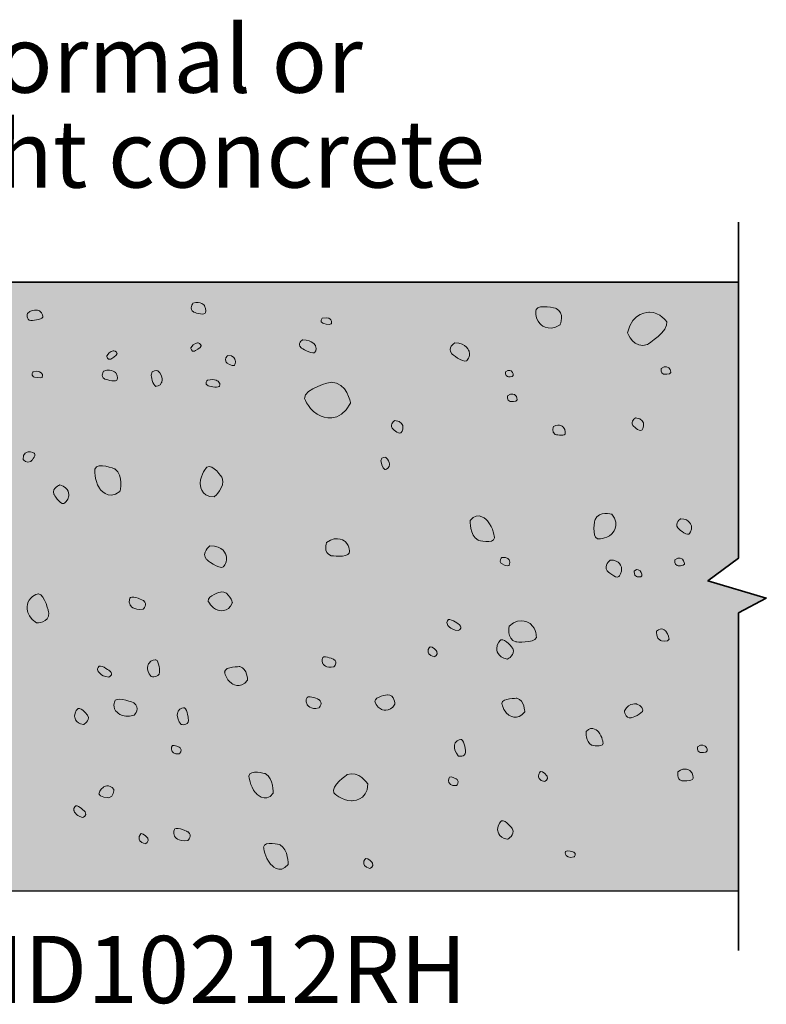
# Model space of a CAD drawing. Units: inches. Extents: x 1.91 to 6.33, y -7.47 to -4.53.
# Drawn here: x 5.02 to 6.33, y -6.26 to -4.53 of the extents above; entities that cross this region are included whole.
import ezdxf

# ---------------------------------------------------------------- set-up
doc = ezdxf.new("R2010")
doc.units = ezdxf.units.IN
doc.header["$MEASUREMENT"] = 0
doc.layers.add('Layer 1', color=7, linetype='Continuous')

# ---------------------------------------------------------------- blocks, each defined once
blk = doc.blocks.new('block 2')
at = {"layer": 'Layer 1', "true_color": 0xf2f2f2}
h = blk.add_hatch(color=7, dxfattribs=at)
h.dxf.hatch_style = 2
h.paths.add_polyline_path([(6.2766, -5.5759), (6.3254, -5.5502), (6.2229, -5.52), (6.2766, -5.4804), (6.2766, -4.9955), (2.4366, -4.9955), (2.4366, -5.4819), (2.3878, -5.5076), (2.4903, -5.5378), (2.4366, -5.5774), (2.4366, -6.0639), (4.2819, -6.0645), (4.2819, -6.0645), (4.2832, -6.0645), (4.2815, -5.4333), (4.3574, -5.3955), (4.4296, -5.4333), (4.43, -6.0645), (6.2766, -6.0639)])
at = {"layer": 'Layer 1', "color": 7, "lineweight": 35, "true_color": 0xffffff}
for points in [[(6.2766, -4.9955), (6.2766, -4.8903)], [(6.2766, -5.5759), (6.3254, -5.5502), (6.2229, -5.52), (6.2766, -5.4804), (6.2766, -4.9955), (2.4366, -4.9955), (2.4366, -5.4819), (2.3878, -5.5076), (2.4903, -5.5378), (2.4366, -5.5774), (2.4366, -6.0639), (4.2819, -6.0645), (4.2819, -6.0645), (4.2832, -6.0645), (4.2815, -5.4333), (4.3574, -5.3955), (4.4296, -5.4333), (4.43, -6.0645), (6.2766, -6.0639), (6.2766, -5.5759)], [(6.2766, -6.1691), (6.2766, -6.0639)]]:
    blk.add_lwpolyline(points, dxfattribs=at)
blk = doc.blocks.new('block 24')
at = {"layer": 'Layer 1', "color": 250, "lineweight": 18, "true_color": 0x231f20}
for points in [[(5.567, -5.6709), (5.567, -5.6709), (5.5745, -5.663), (5.567, -5.6579), (5.567, -5.6579), (5.5517, -5.6509), (5.5475, -5.6545), (5.5475, -5.6545), (5.5441, -5.6601), (5.5477, -5.6655), (5.5477, -5.6655), (5.5529, -5.6744), (5.567, -5.6709)], [(5.5408, -5.7431), (5.5408, -5.7431), (5.5489, -5.7341), (5.5408, -5.7284), (5.5408, -5.7284), (5.5244, -5.7205), (5.5199, -5.7246), (5.5199, -5.7246), (5.5162, -5.731), (5.52, -5.7371), (5.52, -5.7371), (5.5256, -5.7472), (5.5408, -5.7431)], [(5.6741, -5.7366), (5.6741, -5.7366), (5.6735, -5.7203), (5.6611, -5.7199), (5.6611, -5.7199), (5.6393, -5.7233), (5.6388, -5.7314), (5.6388, -5.7314), (5.6411, -5.7414), (5.65, -5.7455), (5.65, -5.7455), (5.664, -5.7526), (5.6741, -5.7366)], [(5.6264, -5.8765), (5.6264, -5.8765), (5.61, -5.8524), (5.5905, -5.86), (5.5905, -5.86), (5.5601, -5.8799), (5.567, -5.8923), (5.567, -5.8923), (5.58, -5.9058), (5.5977, -5.9061), (5.5977, -5.9061), (5.626, -5.9074), (5.6264, -5.8765)], [(5.9365, -5.8724), (5.9365, -5.8724), (5.9442, -5.8689), (5.9411, -5.8629), (5.9411, -5.8629), (5.9336, -5.8532), (5.9296, -5.8546), (5.9296, -5.8546), (5.9255, -5.8577), (5.9258, -5.8628), (5.9258, -5.8628), (5.9261, -5.8708), (5.9365, -5.8724)], [(5.8717, -5.9735), (5.8717, -5.9735), (5.8853, -5.9664), (5.8804, -5.9557), (5.8804, -5.9557), (5.8682, -5.9387), (5.8611, -5.9415), (5.8611, -5.9415), (5.8537, -5.9475), (5.854, -5.9567), (5.854, -5.9567), (5.8539, -5.9713), (5.8717, -5.9735)], [(5.9883, -6.0047), (5.9883, -6.0047), (5.9932, -5.9993), (5.9876, -5.9963), (5.9876, -5.9963), (5.9764, -5.9925), (5.9735, -5.9951), (5.9735, -5.9951), (5.9714, -5.9988), (5.9743, -6.0022), (5.9743, -6.0022), (5.9785, -6.0077), (5.9883, -6.0047)]]:
    blk.add_open_spline(points, degree=3, knots=[0, 0, 0, 0, 1, 1, 1, 2, 2, 2, 3, 3, 3, 4, 4, 4, 4], dxfattribs=at)
blk = doc.blocks.new('block 25')
at = {"layer": 'Layer 1', "color": 250, "lineweight": 18, "true_color": 0x231f20}
for points in [[(5.045, -5.5937), (5.045, -5.5937), (5.0676, -5.5941), (5.0669, -5.5761), (5.0669, -5.5761), (5.0599, -5.5441), (5.0487, -5.5427), (5.0487, -5.5427), (5.0351, -5.5453), (5.0303, -5.5579), (5.0303, -5.5579), (5.0219, -5.5776), (5.045, -5.5937)], [(5.2323, -5.5697), (5.2323, -5.5697), (5.2419, -5.5611), (5.2331, -5.5546), (5.2331, -5.5546), (5.2152, -5.5454), (5.2099, -5.5492), (5.2099, -5.5492), (5.2055, -5.5555), (5.2094, -5.5621), (5.2094, -5.5621), (5.2152, -5.5728), (5.2323, -5.5697)], [(5.389, -5.558), (5.389, -5.558), (5.3836, -5.5385), (5.369, -5.5393), (5.369, -5.5393), (5.3446, -5.5458), (5.3463, -5.5555), (5.3463, -5.5555), (5.3518, -5.5672), (5.3634, -5.5713), (5.3634, -5.5713), (5.3817, -5.5783), (5.389, -5.558)], [(5.7847, -5.6073), (5.7847, -5.6073), (5.7942, -5.6036), (5.7875, -5.5971), (5.7875, -5.5971), (5.7734, -5.5865), (5.7682, -5.5879), (5.7682, -5.5879), (5.7636, -5.5912), (5.766, -5.5967), (5.766, -5.5967), (5.7695, -5.6054), (5.7847, -5.6073)], [(5.7428, -5.6534), (5.7428, -5.6534), (5.7504, -5.6499), (5.7474, -5.6439), (5.7474, -5.6439), (5.7399, -5.6343), (5.7359, -5.6356), (5.7359, -5.6356), (5.7317, -5.6387), (5.7321, -5.6438), (5.7321, -5.6438), (5.7324, -5.6518), (5.7428, -5.6534)], [(5.8716, -5.6573), (5.8716, -5.6573), (5.886, -5.65), (5.8807, -5.6387), (5.8807, -5.6387), (5.8674, -5.6206), (5.86, -5.6235), (5.86, -5.6235), (5.8521, -5.6297), (5.8525, -5.6394), (5.8525, -5.6394), (5.8525, -5.6549), (5.8716, -5.6573)], [(5.1719, -5.6889), (5.1719, -5.6889), (5.1813, -5.6852), (5.1747, -5.6787), (5.1747, -5.6787), (5.1605, -5.6681), (5.1554, -5.6695), (5.1554, -5.6695), (5.1507, -5.6728), (5.1531, -5.6783), (5.1531, -5.6783), (5.1566, -5.687), (5.1719, -5.6889)], [(5.2467, -5.6879), (5.2467, -5.6879), (5.2597, -5.6909), (5.2613, -5.6803), (5.2613, -5.6803), (5.2609, -5.6607), (5.2546, -5.6585), (5.2546, -5.6585), (5.2464, -5.6583), (5.2422, -5.6651), (5.2422, -5.6651), (5.2351, -5.6756), (5.2467, -5.6879)], [(5.4155, -5.6942), (5.4155, -5.6942), (5.4159, -5.674), (5.4017, -5.6706), (5.4017, -5.6706), (5.3764, -5.6699), (5.3753, -5.6797), (5.3753, -5.6797), (5.3773, -5.6925), (5.3872, -5.6997), (5.3872, -5.6997), (5.4027, -5.7116), (5.4155, -5.6942)], [(5.2168, -5.7558), (5.2168, -5.7558), (5.2289, -5.7422), (5.216, -5.7342), (5.216, -5.7342), (5.1901, -5.7234), (5.1833, -5.7296), (5.1833, -5.7296), (5.1779, -5.7391), (5.1841, -5.748), (5.1841, -5.748), (5.1934, -5.7624), (5.2168, -5.7558)], [(5.9016, -5.7498), (5.9016, -5.7498), (5.902, -5.7296), (5.8878, -5.7262), (5.8878, -5.7262), (5.8625, -5.7254), (5.8614, -5.7352), (5.8614, -5.7352), (5.8634, -5.748), (5.8733, -5.7552), (5.8733, -5.7552), (5.8888, -5.7672), (5.9016, -5.7498)], [(5.1278, -5.7724), (5.1278, -5.7724), (5.1397, -5.7662), (5.1353, -5.7567), (5.1353, -5.7567), (5.1245, -5.7417), (5.1183, -5.7442), (5.1183, -5.7442), (5.1117, -5.7494), (5.112, -5.7575), (5.112, -5.7575), (5.112, -5.7704), (5.1278, -5.7724)], [(5.2991, -5.7719), (5.2991, -5.7719), (5.311, -5.7756), (5.3119, -5.765), (5.3119, -5.765), (5.3104, -5.7454), (5.3046, -5.7429), (5.3046, -5.7429), (5.2972, -5.7423), (5.2938, -5.7489), (5.2938, -5.7489), (5.288, -5.759), (5.2991, -5.7719)], [(5.296, -5.8235), (5.296, -5.8235), (5.302, -5.8175), (5.297, -5.813), (5.297, -5.813), (5.2866, -5.8066), (5.2834, -5.8093), (5.2834, -5.8093), (5.2805, -5.8136), (5.2827, -5.8182), (5.2827, -5.8182), (5.2858, -5.8257), (5.296, -5.8235)], [(5.7852, -5.8274), (5.7852, -5.8274), (5.7971, -5.8311), (5.798, -5.8206), (5.798, -5.8206), (5.7965, -5.801), (5.7907, -5.7985), (5.7907, -5.7985), (5.7834, -5.7979), (5.7799, -5.8044), (5.7799, -5.8044), (5.7741, -5.8146), (5.7852, -5.8274)], [(5.4605, -5.893), (5.4605, -5.893), (5.4617, -5.8668), (5.4465, -5.8584), (5.4465, -5.8584), (5.4193, -5.8504), (5.4177, -5.8628), (5.4177, -5.8628), (5.4193, -5.88), (5.4297, -5.8921), (5.4297, -5.8921), (5.446, -5.912), (5.4605, -5.893)], [(5.181, -5.8865), (5.181, -5.8865), (5.1813, -5.8992), (5.172, -5.9007), (5.172, -5.9007), (5.1555, -5.9001), (5.1547, -5.8939), (5.1547, -5.8939), (5.1561, -5.8859), (5.1626, -5.8819), (5.1626, -5.8819), (5.1727, -5.8751), (5.181, -5.8865)], [(5.7821, -5.8791), (5.7821, -5.8791), (5.7881, -5.8731), (5.7831, -5.8686), (5.7831, -5.8686), (5.7727, -5.8621), (5.7695, -5.8648), (5.7695, -5.8648), (5.7667, -5.8692), (5.7688, -5.8738), (5.7688, -5.8738), (5.7719, -5.8812), (5.7821, -5.8791)], [(5.1261, -5.9353), (5.1261, -5.9353), (5.1353, -5.9326), (5.1305, -5.9256), (5.1305, -5.9256), (5.1194, -5.9139), (5.1145, -5.9148), (5.1145, -5.9148), (5.1097, -5.9175), (5.111, -5.9231), (5.111, -5.9231), (5.1126, -5.9319), (5.1261, -5.9353)], [(5.2358, -5.9816), (5.2358, -5.9816), (5.2435, -5.978), (5.2404, -5.972), (5.2404, -5.972), (5.233, -5.9624), (5.229, -5.9638), (5.229, -5.9638), (5.2248, -5.9669), (5.2252, -5.9719), (5.2252, -5.9719), (5.2255, -5.98), (5.2358, -5.9816)], [(5.3104, -5.9759), (5.3104, -5.9759), (5.32, -5.9673), (5.3112, -5.9608), (5.3112, -5.9608), (5.2933, -5.9516), (5.288, -5.9555), (5.288, -5.9555), (5.2836, -5.9618), (5.2875, -5.9684), (5.2875, -5.9684), (5.2933, -5.979), (5.3104, -5.9759)], [(5.4865, -6.018), (5.4865, -6.018), (5.4877, -5.9918), (5.4726, -5.9834), (5.4726, -5.9834), (5.4453, -5.9754), (5.4437, -5.9878), (5.4437, -5.9878), (5.4454, -6.005), (5.4558, -6.0171), (5.4558, -6.0171), (5.472, -6.037), (5.4865, -6.018)], [(5.6299, -6.025), (5.6299, -6.025), (5.6376, -6.0214), (5.6345, -6.0154), (5.6345, -6.0154), (5.6271, -6.0058), (5.6231, -6.0072), (5.6231, -6.0072), (5.6189, -6.0103), (5.6193, -6.0153), (5.6193, -6.0153), (5.6196, -6.0234), (5.6299, -6.025)]]:
    blk.add_open_spline(points, degree=3, knots=[0, 0, 0, 0, 1, 1, 1, 2, 2, 2, 3, 3, 3, 4, 4, 4, 4], dxfattribs=at)
blk = doc.blocks.new('block 26')
at = {"layer": 'Layer 1', "color": 250, "lineweight": 18, "true_color": 0x231f20}
for points in [[(5.3196, -5.0327), (5.3196, -5.0327), (5.3126, -5.0427), (5.3208, -5.0479), (5.3208, -5.0479), (5.3371, -5.0546), (5.3411, -5.05), (5.3411, -5.05), (5.3441, -5.0431), (5.34, -5.0371), (5.34, -5.0371), (5.3338, -5.0272), (5.3196, -5.0327)], [(5.0294, -5.0504), (5.0294, -5.0504), (5.0258, -5.0617), (5.0356, -5.063), (5.0356, -5.063), (5.0539, -5.0624), (5.0563, -5.0569), (5.0563, -5.0569), (5.0569, -5.0498), (5.0509, -5.0463), (5.0509, -5.0463), (5.0415, -5.0403), (5.0294, -5.0504)], [(5.9638, -5.0705), (5.9638, -5.0705), (5.9725, -5.0495), (5.9569, -5.0418), (5.9569, -5.0418), (5.927, -5.0337), (5.9217, -5.0437), (5.9217, -5.0437), (5.9189, -5.0576), (5.9279, -5.068), (5.9279, -5.068), (5.9416, -5.085), (5.9638, -5.0705)], [(6.0819, -5.0847), (6.0819, -5.0847), (6.0938, -5.1144), (6.117, -5.105), (6.117, -5.105), (6.1551, -5.0805), (6.1507, -5.0652), (6.1507, -5.0652), (6.1398, -5.0487), (6.1207, -5.0483), (6.1207, -5.0483), (6.0902, -5.0467), (6.0819, -5.0847)], [(5.5465, -5.059), (5.5465, -5.059), (5.5413, -5.0647), (5.5473, -5.0677), (5.5473, -5.0677), (5.5593, -5.0715), (5.5622, -5.0688), (5.5622, -5.0688), (5.5644, -5.0649), (5.5614, -5.0615), (5.5614, -5.0615), (5.5569, -5.0559), (5.5465, -5.059)], [(5.5122, -5.0968), (5.5122, -5.0968), (5.5013, -5.1034), (5.5095, -5.1108), (5.5095, -5.1108), (5.5269, -5.1222), (5.5328, -5.1194), (5.5328, -5.1194), (5.5381, -5.1142), (5.5348, -5.1075), (5.5348, -5.1075), (5.5302, -5.0967), (5.5122, -5.0968)], [(5.1686, -5.1252), (5.1686, -5.1252), (5.1692, -5.1329), (5.1755, -5.1306), (5.1755, -5.1306), (5.1865, -5.1246), (5.1866, -5.1207), (5.1866, -5.1207), (5.1852, -5.1164), (5.1807, -5.1162), (5.1807, -5.1162), (5.1735, -5.1156), (5.1686, -5.1252)], [(5.3161, -5.1109), (5.3161, -5.1109), (5.3163, -5.1186), (5.3227, -5.1166), (5.3227, -5.1166), (5.3339, -5.1112), (5.3343, -5.1072), (5.3343, -5.1072), (5.3331, -5.1029), (5.3286, -5.1024), (5.3286, -5.1024), (5.3215, -5.1015), (5.3161, -5.1109)], [(5.7788, -5.1021), (5.7788, -5.1021), (5.7649, -5.111), (5.7736, -5.1214), (5.7736, -5.1214), (5.7925, -5.1375), (5.7999, -5.1337), (5.7999, -5.1337), (5.807, -5.1267), (5.8042, -5.1173), (5.8042, -5.1173), (5.8002, -5.1022), (5.7788, -5.1021)], [(5.3806, -5.1245), (5.3806, -5.1245), (5.3735, -5.1306), (5.3781, -5.1363), (5.3781, -5.1363), (5.3882, -5.1446), (5.392, -5.1419), (5.392, -5.1419), (5.3955, -5.1373), (5.394, -5.1319), (5.394, -5.1319), (5.3917, -5.1233), (5.3806, -5.1245)], [(5.0393, -5.1529), (5.0393, -5.1529), (5.0342, -5.1586), (5.0401, -5.1616), (5.0401, -5.1616), (5.0521, -5.1654), (5.055, -5.1627), (5.055, -5.1627), (5.0572, -5.1588), (5.0542, -5.1554), (5.0542, -5.1554), (5.0497, -5.1498), (5.0393, -5.1529)], [(5.1634, -5.1517), (5.1634, -5.1517), (5.156, -5.1608), (5.1646, -5.1656), (5.1646, -5.1656), (5.1819, -5.1717), (5.1861, -5.1675), (5.1861, -5.1675), (5.1893, -5.1611), (5.1849, -5.1556), (5.1849, -5.1556), (5.1784, -5.1466), (5.1634, -5.1517)], [(5.2579, -5.151), (5.2579, -5.151), (5.2463, -5.1488), (5.2462, -5.1587), (5.2462, -5.1587), (5.2491, -5.1768), (5.2548, -5.1785), (5.2548, -5.1785), (5.2619, -5.1783), (5.2647, -5.1718), (5.2647, -5.1718), (5.2695, -5.1618), (5.2579, -5.151)], [(5.8681, -5.1528), (5.8681, -5.1528), (5.8668, -5.1598), (5.8717, -5.1615), (5.8717, -5.1615), (5.8807, -5.1627), (5.8817, -5.1594), (5.8817, -5.1594), (5.8817, -5.155), (5.8786, -5.1521), (5.8786, -5.1521), (5.8737, -5.1474), (5.8681, -5.1528)], [(6.1412, -5.1473), (6.1412, -5.1473), (6.1392, -5.1554), (6.1454, -5.1573), (6.1454, -5.1573), (6.1567, -5.1585), (6.1581, -5.1545), (6.1581, -5.1545), (6.1582, -5.1493), (6.1544, -5.1461), (6.1544, -5.1461), (6.1484, -5.1407), (6.1412, -5.1473)], [(6.1412, -5.1473), (6.1412, -5.1473), (6.1392, -5.1554), (6.1454, -5.1573), (6.1454, -5.1573), (6.1567, -5.1585), (6.1581, -5.1545), (6.1581, -5.1545), (6.1582, -5.1493), (6.1544, -5.1461), (6.1544, -5.1461), (6.1484, -5.1407), (6.1412, -5.1473)], [(5.3453, -5.1678), (5.3453, -5.1678), (5.3385, -5.1742), (5.3463, -5.1775), (5.3463, -5.1775), (5.362, -5.1818), (5.3659, -5.1788), (5.3659, -5.1788), (5.3687, -5.1744), (5.3648, -5.1705), (5.3648, -5.1705), (5.3589, -5.1643), (5.3453, -5.1678)], [(5.5962, -5.2082), (5.5962, -5.2082), (5.5902, -5.1708), (5.5623, -5.1712), (5.5623, -5.1712), (5.5144, -5.1815), (5.5155, -5.2), (5.5155, -5.2), (5.5236, -5.2225), (5.5447, -5.2311), (5.5447, -5.2311), (5.5779, -5.2458), (5.5962, -5.2082)], [(5.8716, -5.195), (5.8716, -5.195), (5.8697, -5.2032), (5.8759, -5.2051), (5.8759, -5.2051), (5.8872, -5.2062), (5.8885, -5.2023), (5.8885, -5.2023), (5.8887, -5.1971), (5.8849, -5.1938), (5.8849, -5.1938), (5.8789, -5.1885), (5.8716, -5.195)], [(6.0959, -5.2338), (6.0959, -5.2338), (6.0869, -5.24), (6.0914, -5.2471), (6.0914, -5.2471), (6.1019, -5.2581), (6.1067, -5.2555), (6.1067, -5.2555), (6.1114, -5.2506), (6.1103, -5.2442), (6.1103, -5.2442), (6.1089, -5.2338), (6.0959, -5.2338)], [(5.6736, -5.2387), (5.6736, -5.2387), (5.6646, -5.2448), (5.6692, -5.2519), (5.6692, -5.2519), (5.6796, -5.2629), (5.6844, -5.2603), (5.6844, -5.2603), (5.6891, -5.2555), (5.6881, -5.249), (5.6881, -5.249), (5.6866, -5.2387), (5.6736, -5.2387)], [(5.9522, -5.2491), (5.9522, -5.2491), (5.9476, -5.259), (5.9552, -5.2628), (5.9552, -5.2628), (5.9698, -5.2669), (5.9726, -5.2622), (5.9726, -5.2622), (5.9741, -5.2556), (5.9699, -5.2506), (5.9699, -5.2506), (5.9634, -5.2424), (5.9522, -5.2491)], [(5.0217, -5.3071), (5.0217, -5.3071), (5.0287, -5.315), (5.0352, -5.3106), (5.0352, -5.3106), (5.045, -5.3007), (5.042, -5.2964), (5.042, -5.2964), (5.0367, -5.2923), (5.0304, -5.2935), (5.0304, -5.2935), (5.0204, -5.2952), (5.0217, -5.3071)], [(5.6581, -5.3033), (5.6581, -5.3033), (5.6494, -5.3013), (5.6495, -5.309), (5.6495, -5.309), (5.652, -5.3231), (5.6564, -5.3245), (5.6564, -5.3245), (5.6617, -5.3245), (5.6637, -5.3195), (5.6637, -5.3195), (5.667, -5.3119), (5.6581, -5.3033)], [(5.1916, -5.363), (5.1916, -5.363), (5.1989, -5.335), (5.1828, -5.3236), (5.1828, -5.3236), (5.1524, -5.3106), (5.1478, -5.3238), (5.1478, -5.3238), (5.146, -5.3425), (5.1556, -5.3572), (5.1556, -5.3572), (5.1704, -5.3811), (5.1916, -5.363)], [(5.3571, -5.3722), (5.3571, -5.3722), (5.3773, -5.3559), (5.371, -5.339), (5.371, -5.339), (5.3545, -5.3134), (5.3441, -5.3203), (5.3441, -5.3203), (5.3328, -5.3329), (5.3325, -5.3486), (5.3325, -5.3486), (5.3313, -5.3738), (5.3571, -5.3722)], [(5.0862, -5.3515), (5.0862, -5.3515), (5.0719, -5.3565), (5.0756, -5.3676), (5.0756, -5.3676), (5.0859, -5.386), (5.0932, -5.3843), (5.0932, -5.3843), (5.1013, -5.3795), (5.102, -5.3705), (5.102, -5.3705), (5.1037, -5.3562), (5.0862, -5.3515)], [(5.8059, -5.4141), (5.8059, -5.4141), (5.8046, -5.4402), (5.8198, -5.4486), (5.8198, -5.4486), (5.847, -5.4566), (5.8486, -5.4442), (5.8486, -5.4442), (5.847, -5.427), (5.8366, -5.4149), (5.8366, -5.4149), (5.8203, -5.3951), (5.8059, -5.4141)], [(6.0544, -5.4029), (6.0544, -5.4029), (6.032, -5.3966), (6.0251, -5.4124), (6.0251, -5.4124), (6.0186, -5.442), (6.0293, -5.4461), (6.0293, -5.4461), (6.0439, -5.4474), (6.0541, -5.4378), (6.0541, -5.4378), (6.0708, -5.4229), (6.0544, -5.4029)], [(6.1754, -5.4109), (6.1754, -5.4109), (6.164, -5.4182), (6.1701, -5.4271), (6.1701, -5.4271), (6.1837, -5.4409), (6.1897, -5.4378), (6.1897, -5.4378), (6.1957, -5.4319), (6.1941, -5.424), (6.1941, -5.424), (6.1921, -5.4112), (6.1754, -5.4109)], [(5.5541, -5.4525), (5.5541, -5.4525), (5.5473, -5.4708), (5.5619, -5.4758), (5.5619, -5.4758), (5.5896, -5.4799), (5.5939, -5.4711), (5.5939, -5.4711), (5.5958, -5.4593), (5.5871, -5.4515), (5.5871, -5.4515), (5.5737, -5.4386), (5.5541, -5.4525)], [(5.3491, -5.4587), (5.3491, -5.4587), (5.3337, -5.4706), (5.3435, -5.4826), (5.3435, -5.4826), (5.3649, -5.5006), (5.3732, -5.4954), (5.3732, -5.4954), (5.381, -5.4863), (5.3778, -5.4751), (5.3778, -5.4751), (5.3731, -5.4571), (5.3491, -5.4587)], [(5.8615, -5.4789), (5.8615, -5.4789), (5.8555, -5.4849), (5.8605, -5.4894), (5.8605, -5.4894), (5.8709, -5.4958), (5.8741, -5.4931), (5.8741, -5.4931), (5.877, -5.4888), (5.8748, -5.4842), (5.8748, -5.4842), (5.8717, -5.4767), (5.8615, -5.4789)], [(6.1651, -5.4832), (6.1651, -5.4832), (6.1631, -5.4914), (6.1693, -5.4933), (6.1693, -5.4933), (6.1806, -5.4944), (6.182, -5.4905), (6.182, -5.4905), (6.1821, -5.4853), (6.1783, -5.482), (6.1783, -5.482), (6.1723, -5.4766), (6.1651, -5.4832)], [(6.0516, -5.4837), (6.0516, -5.4837), (6.0399, -5.4929), (6.0463, -5.5023), (6.0463, -5.5023), (6.0608, -5.5165), (6.067, -5.5126), (6.067, -5.5126), (6.0731, -5.5055), (6.0714, -5.4967), (6.0714, -5.4967), (6.069, -5.4826), (6.0516, -5.4837)], [(6.0938, -5.5027), (6.0938, -5.5027), (6.0929, -5.5104), (6.0978, -5.5126), (6.0978, -5.5126), (6.1066, -5.5145), (6.1074, -5.5109), (6.1074, -5.5109), (6.1071, -5.5059), (6.1039, -5.5026), (6.1039, -5.5026), (6.0989, -5.497), (6.0938, -5.5027)], [(5.8745, -5.5993), (5.8745, -5.5993), (5.869, -5.622), (5.8862, -5.6271), (5.8862, -5.6271), (5.9183, -5.6302), (5.9221, -5.6192), (5.9221, -5.6192), (5.9227, -5.6046), (5.9119, -5.5957), (5.9119, -5.5957), (5.8951, -5.5809), (5.8745, -5.5993)], [(6.1331, -5.6086), (6.1331, -5.6086), (6.1318, -5.6211), (6.1396, -5.6247), (6.1396, -5.6247), (6.1537, -5.628), (6.1548, -5.6221), (6.1548, -5.6221), (6.1544, -5.614), (6.1492, -5.6084), (6.1492, -5.6084), (6.1411, -5.5994), (6.1331, -5.6086)], [(6.0766, -5.7479), (6.0766, -5.7479), (6.0772, -5.762), (6.0886, -5.7604), (6.0886, -5.7604), (6.1086, -5.7537), (6.109, -5.7466), (6.109, -5.7466), (6.1067, -5.7384), (6.0986, -5.7362), (6.0986, -5.7362), (6.0858, -5.7323), (6.0766, -5.7479)], [(6.0095, -5.7847), (6.0095, -5.7847), (6.0083, -5.8026), (6.0189, -5.8083), (6.0189, -5.8083), (6.0379, -5.8136), (6.0391, -5.8051), (6.0391, -5.8051), (6.0382, -5.7934), (6.0311, -5.7852), (6.0311, -5.7852), (6.0199, -5.7717), (6.0095, -5.7847)], [(6.205, -5.8113), (6.205, -5.8113), (6.2031, -5.8195), (6.2092, -5.8214), (6.2092, -5.8214), (6.2206, -5.8226), (6.2219, -5.8186), (6.2219, -5.8186), (6.2221, -5.8134), (6.2182, -5.8101), (6.2182, -5.8101), (6.2122, -5.8048), (6.205, -5.8113)], [(6.1705, -5.8555), (6.1705, -5.8555), (6.1673, -5.8682), (6.177, -5.871), (6.177, -5.871), (6.1951, -5.8726), (6.1973, -5.8665), (6.1973, -5.8665), (6.1978, -5.8583), (6.1917, -5.8534), (6.1917, -5.8534), (6.1822, -5.8452), (6.1705, -5.8555)]]:
    blk.add_open_spline(points, degree=3, knots=[0, 0, 0, 0, 1, 1, 1, 2, 2, 2, 3, 3, 3, 4, 4, 4, 4], dxfattribs=at)
blk = doc.blocks.new('block 23')
at = {"layer": 'Layer 1'}
for name in ['block 26', 'block 24', 'block 25']:
    blk.add_blockref(name, (0, 0), dxfattribs=at)

msp = doc.modelspace()

# ---------------------------------------------------------------- block references
at = {"layer": 'Layer 1'}
for name in ['block 2', 'block 23']:
    msp.add_blockref(name, (0, 0), dxfattribs=at)

# ---------------------------------------------------------------- texts
at = {"layer": 'Layer 1', "color": 250, "true_color": 0x231f20, "char_height": 0.118, "attachment_point": 7}
for s, insert in [('\\fHelvetica Neue LT Std 57 Condensed|b0|i0|c0|p34;\\W1;Min. 31MPa normal or', (3.986, -4.663)), ('\\fHelvetica Neue LT Std 57 Condensed|b0|i0|c0|p34;\\W1;sand-lightweight concrete', (3.8638, -4.8296)), ('\\fHelvetica Neue LT Std 57 Condensed|b0|i0|c0|p34;\\W1;THD10212RH', (4.8098, -6.2613))]:
    msp.add_mtext(s, dxfattribs=dict(at, insert=insert))

doc.saveas('drawing.dxf')
